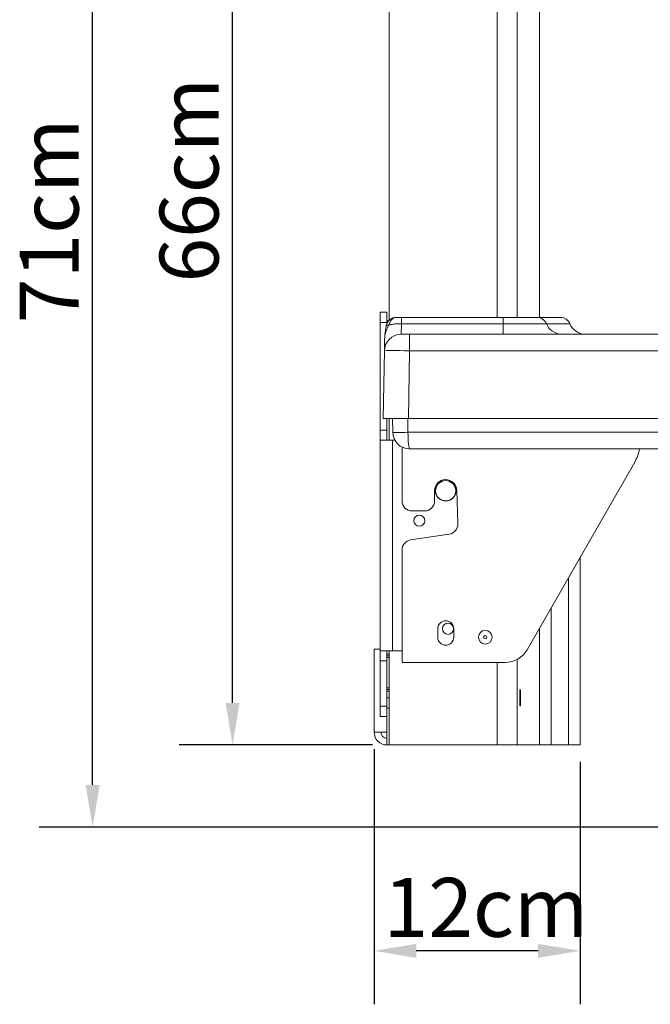
# Model space of a CAD drawing. Units: millimetres. Extents: x 0 to 4200, y 0 to 2970.
# Drawn here: x 1794 to 2169, y 1736 to 2321 of the extents above; entities that cross this region are included whole.
import ezdxf

# ---------------------------------------------------------------- set-up
doc = ezdxf.new("R2010")
doc.units = ezdxf.units.MM
doc.header["$LTSCALE"] = 10
for name, color, linetype, lineweight, true_color in [('Dimensions(ISO)', 1, 'Continuous', 25, 0xff0000), ('Visible Edges(ISO)', 7, 'Continuous', 20, 0x262659), ('Visible Tangent Edges(ISO)', 7, 'Continuous', 20, 0x1a1a3e)]:
    doc.layers.add(name, color=color, linetype=linetype, lineweight=lineweight, true_color=true_color)
doc.styles.add('Ropox', font='arial.ttf')
doc.dimstyles.new('Ropox', dxfattribs={"dimscale": 10, "dimtxt": 3.5, "dimasz": 2.5, "dimexe": 3.175, "dimexo": 1, "dimgap": 0.762, "dimtad": 1, "dimdec": 0, "dimlfac": 0.1, "dimtxsty": 'Ropox', "dimcen": 0.09, "dimdle": 10, "dimclrd": 1, "dimclre": 1, "dimclrt": 1, "dimadec": 1, "dimazin": 2, "dimtfac": 1, "dimtmove": 0, "dimatfit": 3, "dimfxl": 1, "dimtolj": 1, "dimtzin": 0, "dimlwd": 25, "dimlwe": 25, "dimarcsym": 0})

# ---------------------------------------------------------------- blocks, each defined once
blk = doc.blocks.new('*D11')
at = {"layer": 'Defpoints', "color": 0, "linetype": 'Continuous', "transparency": 16777216}
for p in [(2830.97, 2625), (2004.59, 2542.76), (2830.97, 2084.26)]:
    blk.add_point(p, dxfattribs=at)
at = {"layer": 'Dimensions(ISO)', "color": 1, "linetype": 'Continuous', "lineweight": 25, "transparency": 16777216}
for p, q in [((2004.59, 2552.76), (2004.59, 2656.75)), ((2830.97, 2094.26), (2830.97, 2656.75)), ((2029.59, 2625), (2805.97, 2625))]:
    blk.add_line(p, q, dxfattribs=at)
at = {"layer": 'Dimensions(ISO)', "color": 1, "linetype": 'Continuous', "transparency": 16777216}
for points in [[(2029.59, 2629.17), (2029.59, 2620.84), (2004.59, 2625)], [(2805.97, 2629.17), (2805.97, 2620.84), (2830.97, 2625)]]:
    blk.add_solid(points, dxfattribs=at)
at = {"layer": 'Dimensions(ISO)', "color": 1, "linetype": 'Continuous', "lineweight": 25, "transparency": 16777216, "insert": (2360.56, 2668.39), "char_height": 35, "attachment_point": 1, "style": 'Ropox'}
blk.add_mtext('\\A1;83cm', dxfattribs=at)
blk = doc.blocks.new('*D12')
at = {"layer": 'Defpoints', "color": 0, "linetype": 'Continuous', "transparency": 16777216}
for p in [(1920.5, 2554.26), (2005.52, 2554.26), (2013.52, 1890.26)]:
    blk.add_point(p, dxfattribs=at)
at = {"layer": 'Dimensions(ISO)', "color": 1, "linetype": 'Continuous', "lineweight": 25, "transparency": 16777216}
for p, q in [((1995.52, 2554.26), (1888.75, 2554.26)), ((1920.5, 1915.26), (1920.5, 2529.26)), ((2003.52, 1890.26), (1888.75, 1890.26))]:
    blk.add_line(p, q, dxfattribs=at)
at = {"layer": 'Dimensions(ISO)', "color": 1, "linetype": 'Continuous', "transparency": 16777216}
for points in [[(1916.33, 2529.26), (1924.67, 2529.26), (1920.5, 2554.26)], [(1916.33, 1915.26), (1924.67, 1915.26), (1920.5, 1890.26)]]:
    blk.add_solid(points, dxfattribs=at)
at = {"layer": 'Dimensions(ISO)', "color": 1, "linetype": 'Continuous', "lineweight": 25, "transparency": 16777216, "insert": (1877.14, 2164.97), "char_height": 35, "attachment_point": 1, "rotation": 90, "style": 'Ropox'}
blk.add_mtext('\\A1;66cm', dxfattribs=at)
blk = doc.blocks.new('*D13')
at = {"layer": 'Defpoints', "color": 0, "linetype": 'Continuous', "transparency": 16777216}
for p in [(1837.34, 2554.26), (2005.52, 2554.26), (2232.08, 1841.49)]:
    blk.add_point(p, dxfattribs=at)
at = {"layer": 'Dimensions(ISO)', "color": 1, "linetype": 'Continuous', "lineweight": 25, "transparency": 16777216}
for p, q in [((1995.52, 2554.26), (1805.59, 2554.26)), ((1837.34, 1866.49), (1837.34, 2529.26)), ((2222.08, 1841.49), (1805.59, 1841.49))]:
    blk.add_line(p, q, dxfattribs=at)
at = {"layer": 'Dimensions(ISO)', "color": 1, "linetype": 'Continuous', "transparency": 16777216}
for points in [[(1833.17, 2529.26), (1841.51, 2529.26), (1837.34, 2554.26)], [(1833.17, 1866.49), (1841.51, 1866.49), (1837.34, 1841.49)]]:
    blk.add_solid(points, dxfattribs=at)
at = {"layer": 'Dimensions(ISO)', "color": 1, "linetype": 'Continuous', "lineweight": 25, "transparency": 16777216, "insert": (1794, 2140.83), "char_height": 35, "attachment_point": 1, "rotation": 90, "style": 'Ropox'}
blk.add_mtext('\\A1;71cm', dxfattribs=at)
blk = doc.blocks.new('*D14')
at = {"layer": 'Defpoints', "color": 0, "linetype": 'Continuous', "transparency": 16777216}
for p in [(2004.59, 1897.76), (2127.02, 1890.26), (2004.59, 1767.95)]:
    blk.add_point(p, dxfattribs=at)
at = {"layer": 'Dimensions(ISO)', "color": 1, "linetype": 'Continuous', "lineweight": 25, "transparency": 16777216}
for p, q in [((2004.59, 1887.76), (2004.59, 1736.2)), ((2127.02, 1880.26), (2127.02, 1736.2)), ((2102.02, 1767.95), (2029.59, 1767.95))]:
    blk.add_line(p, q, dxfattribs=at)
at = {"layer": 'Dimensions(ISO)', "color": 1, "linetype": 'Continuous', "transparency": 16777216}
for points in [[(2029.59, 1772.12), (2029.59, 1763.78), (2004.59, 1767.95)], [(2102.02, 1772.12), (2102.02, 1763.78), (2127.02, 1767.95)]]:
    blk.add_solid(points, dxfattribs=at)
at = {"layer": 'Dimensions(ISO)', "color": 1, "linetype": 'Continuous', "lineweight": 25, "transparency": 16777216, "insert": (2010.26, 1811.28), "char_height": 35, "attachment_point": 1, "style": 'Ropox'}
blk.add_mtext('\\A1;12cm', dxfattribs=at)

msp = doc.modelspace()

# ---------------------------------------------------------------- linework, layer by layer
at = {"layer": 'Visible Edges(ISO)'}
for p, q in [((2013.52, 2475.26), (2013.52, 2142.57)), ((2102.88, 2440.81), (2102.88, 2144.26)), ((2008.09, 2141.26), (2008.09, 2147.26)), ((2012.09, 2147.26), (2008.09, 2147.26)), ((2012.09, 2147.26), (2012.09, 2141.26)), ((2008.09, 2077.26), (2008.09, 2141.26)), ((2013.13, 2142.16), (2012.09, 2142.16)), ((2012.09, 2141.26), (2012.09, 2140.4)), ((2017.91, 2144.26), (2017.69, 2144.26)), ((2020.9, 2144.26), (2017.91, 2144.26)), ((2081.26, 2144.26), (2020.9, 2144.26)), ((2101.36, 2144.26), (2081.26, 2144.26)), ((2101.36, 2144.26), (2115.31, 2144.26)), ((2010.81, 2131.27), (2010.69, 2124.43)), ((2020.69, 2134.26), (2025.68, 2134.26)), ((2785.28, 2134.26), (2025.68, 2134.26)), ((2010.69, 2124.43), (2009.99, 2084.26)), ((2024.98, 2084.26), (2009.99, 2084.26)), ((2012.09, 2084.26), (2012.09, 2077.26)), ((2013.52, 2084.26), (2013.52, 2071.26)), ((2015.54, 2084.26), (2015.69, 2075.99)), ((2024.98, 2084.26), (2785.98, 2084.26)), ((2008.09, 2077.26), (2008.09, 2071.26)), ((2012.09, 2071.26), (2012.09, 2077.26)), ((2008.09, 1946.26), (2008.09, 2071.26)), ((2008.09, 2071.26), (2015.59, 2071.26)), ((2016.97, 2071.26), (2015.59, 2071.26)), ((2021.14, 2035.26), (2021.14, 2067.25)), ((2025.68, 2066.16), (2786.38, 2066.16)), ((2159.37, 2058.25), (2095.47, 1946.8)), ((2053.68, 2041.47), (2054.32, 2021.59)), ((2040.49, 2035.26), (2040.49, 2041.26)), ((2027.14, 2029.26), (2034.49, 2029.26)), ((2049.21, 2015.47), (2026.25, 2012.03)), ((2021.14, 1939.26), (2021.14, 2006.09)), ((2127.02, 1890.26), (2127.02, 2001.83)), ((2102.88, 1959.73), (2102.88, 1890.26)), ((2042.34, 1954.26), (2042.34, 1959.26)), ((2051.84, 1959.26), (2051.84, 1954.26)), ((2004.59, 1947.26), (2008.09, 1947.26)), ((2004.59, 1947.26), (2004.59, 1897.76)), ((2008.09, 1946.26), (2008.09, 1940.26)), ((2015.59, 1946.26), (2008.09, 1946.26)), ((2012.09, 1940.26), (2012.09, 1946.26)), ((2012.09, 1943.16), (2013.52, 1943.16)), ((2013.52, 1946.26), (2013.52, 1890.26)), ((2015.59, 1946.26), (2021.14, 1946.26)), ((2008.09, 1913.26), (2008.09, 1940.26)), ((2012.09, 1940.26), (2012.09, 1913.26)), ((2082.45, 1939.26), (2021.14, 1939.26)), ((2013.52, 1923.16), (2012.09, 1923.16)), ((2091.11, 1916.26), (2091.11, 1920.26)), ((2091.55, 1920.26), (2091.55, 1916.26)), ((2008.09, 1907.26), (2008.09, 1913.26)), ((2012.09, 1913.26), (2012.09, 1907.26)), ((2008.09, 1907.26), (2012.09, 1907.26)), ((2012.09, 1912.16), (2013.52, 1912.16)), ((2012.09, 1897.76), (2004.59, 1897.76)), ((2012.09, 1897.76), (2012.09, 1890.26)), ((2012.09, 1890.26), (2013.52, 1890.26)), ((2013.52, 1890.26), (2077.77, 1890.26)), ((2089.52, 1890.26), (2077.77, 1890.26)), ((2102.88, 1890.26), (2089.52, 1890.26)), ((2102.88, 1890.26), (2109.74, 1890.26)), ((2109.74, 1890.26), (2119.98, 1890.26)), ((2127.02, 1890.26), (2119.98, 1890.26))]:
    msp.add_line(p, q, dxfattribs=at)
for centre, radius in [((2047.09, 2041.26), 6.1), ((2047.09, 2041.26), 6), ((2031.44, 2023.49), 3.32), ((2048.49, 1959.26), 3.32), ((2070.62, 1954.26), 4.05), ((2070.62, 1954.26), 4.05), ((2070.62, 1954.26), 1), ((2070.62, 1954.26), 1)]:
    msp.add_circle(centre, radius, dxfattribs=at)
for centre, radius, start, end in [((2017.69, 2138.26), 6, 90, 169.69792), ((2115.31, 2138.26), 6, 22.02431, 90), ((2130.14, 2144.26), 10, 202.02431, 270), ((2020.69, 2124.26), 10, 90, 179), ((2025.68, 2076.16), 10, 181, 270), ((2137.69, 2070.69), 25, 330.17038, 349.56326), ((2047.09, 2041.26), 6.6, 1.83333, 180), ((2027.14, 2035.26), 6, 180, 270), ((2034.49, 2035.26), 6, 270, 0), ((2048.32, 2021.4), 6, 278.52766, 1.83333), ((2027.14, 2006.09), 6, 98.52766, 180), ((2047.09, 1959.26), 4.75, 0, 180), ((2047.09, 1954.26), 4.75, 180, 0), ((2082.45, 1954.26), 15, 270, 330.17038), ((2012.09, 1897.76), 7.5, 180, 270), ((2012.09, 1897.76), 3.5, 180, 270)]:
    msp.add_arc(centre, radius, start, end, dxfattribs=at)
for points, knots in [([(2011.79, 2139.33), (2011.7, 2138.86), (2011.61, 2138.37), (2011.44, 2137.37), (2011.35, 2136.85), (2011.2, 2135.81), (2011.12, 2135.27), (2010.99, 2134.17), (2010.93, 2133.61), (2010.85, 2132.46), (2010.82, 2131.88), (2010.81, 2131.27)], [0.629168, 0.629168, 0.629168, 0.629168, 0.7739594, 0.7739594, 0.9187508, 0.9187508, 1.0635422, 1.0635422, 1.2083336, 1.2083336, 1.353125, 1.353125, 1.353125, 1.353125]), ([(2091.11, 1920.26), (2091.11, 1920.64), (2091.12, 1921.04), (2091.14, 1921.78), (2091.16, 1922.11), (2091.2, 1922.65), (2091.22, 1922.88), (2091.28, 1923.18), (2091.31, 1923.26), (2091.36, 1923.26), (2091.39, 1923.18), (2091.45, 1922.88), (2091.47, 1922.65), (2091.51, 1922.11), (2091.53, 1921.78), (2091.55, 1921.04), (2091.55, 1920.64), (2091.55, 1920.26)], [0, 0, 0, 0, 0.1130063, 0.1130063, 0.2260126, 0.2260126, 0.3390196, 0.3390196, 0.4520265, 0.4520265, 0.5650333, 0.5650333, 0.6780401, 0.6780401, 0.7910463, 0.7910463, 0.9040524, 0.9040524, 0.9040524, 0.9040524]), ([(2091.55, 1916.26), (2091.55, 1915.88), (2091.55, 1915.48), (2091.53, 1914.74), (2091.51, 1914.4), (2091.47, 1913.87), (2091.45, 1913.64), (2091.39, 1913.34), (2091.36, 1913.26), (2091.31, 1913.26), (2091.28, 1913.34), (2091.22, 1913.64), (2091.2, 1913.87), (2091.16, 1914.4), (2091.14, 1914.74), (2091.12, 1915.48), (2091.11, 1915.88), (2091.11, 1916.26)], [-0.9040524, -0.9040524, -0.9040524, -0.9040524, -0.7910465, -0.7910465, -0.6780406, -0.6780406, -0.5650335, -0.5650335, -0.4520265, -0.4520265, -0.3390192, -0.3390192, -0.2260119, -0.2260119, -0.113006, -0.113006, 0, 0, 0, 0])]:
    msp.add_open_spline(points, degree=3, knots=knots, dxfattribs=at)
at = {"layer": 'Visible Tangent Edges(ISO)'}
for p, q in [((2077.77, 2545), (2077.77, 2144.26)), ((2089.52, 2144.26), (2089.52, 2544.93)), ((2008.09, 2141.26), (2012.09, 2141.26)), ((2020.9, 2140.51), (2020.9, 2144.26)), ((2081.26, 2140.51), (2081.26, 2144.26)), ((2020.69, 2134.26), (2020.9, 2140.51)), ((2020.9, 2140.51), (2081.26, 2140.51)), ((2081.26, 2140.51), (2106.91, 2140.51)), ((2081.26, 2140.51), (2081.26, 2134.26)), ((2120.87, 2140.51), (2106.91, 2140.51)), ((2025.68, 2134.26), (2025.68, 2124.43)), ((2024.98, 2084.26), (2025.68, 2124.43)), ((2025.68, 2124.43), (2785.28, 2124.43)), ((2024.68, 2075.99), (2024.54, 2084.26)), ((2012.09, 2077.26), (2008.09, 2077.26)), ((2015.59, 1946.26), (2015.59, 2071.26)), ((2786.38, 2075.99), (2024.68, 2075.99)), ((2119.98, 1989.56), (2119.98, 1890.26)), ((2109.74, 1890.26), (2109.74, 1971.69)), ((2013.52, 1944.16), (2012.09, 1944.16)), ((2012.09, 1942.16), (2013.52, 1942.16)), ((2008.09, 1940.26), (2012.09, 1940.26)), ((2077.77, 1939.26), (2077.77, 1890.26)), ((2089.52, 1890.26), (2089.52, 1941.03)), ((2013.52, 1924.16), (2012.09, 1924.16)), ((2012.09, 1922.16), (2013.52, 1922.16)), ((2091.11, 1920.26), (2091.55, 1920.26)), ((2012.09, 1913.26), (2008.09, 1913.26)), ((2013.52, 1918.16), (2012.09, 1918.16)), ((2091.11, 1916.26), (2091.55, 1916.26)), ((2012.09, 1907.26), (2012.09, 1897.76))]:
    msp.add_line(p, q, dxfattribs=at)
for centre, major_axis, ratio, start_param, end_param in [((2017.91, 2138.26), (0, 6), 0.773465, 0, 1.326723), ((2101.36, 2138.26), (0, 6), 0.996694, 5.096786, 6.283185), ((2116.15, 2144.26), (0, -10), 0.996694, 5.096786, 6.283185), ((2025.69, 2124.26), (15, -0.17), 0.011633, 1.571033, 3.141525), ((2024.68, 2076.14), (-9, -0.16), 0.01745, 0, 1.570492), ((2025.68, 2076.16), (0, 10), 0.1, 1.58825, 3.141593)]:
    msp.add_ellipse(centre, major_axis=major_axis, ratio=ratio, start_param=start_param, end_param=end_param, dxfattribs=at)
for points, knots in [([(2010.81, 2131.27), (2010.84, 2132.95), (2011.13, 2134.46), (2012, 2137.15), (2012.57, 2138.32), (2013.18, 2139.34), (2013.26, 2139.47), (2013.33, 2139.59), (2013.41, 2139.71)], [-1.353125, -1.353125, -1.353125, -1.353125, -1.0148437, -1.0148437, -0.6765625, -0.6765625, -0.6765625, -0.635633, -0.635633, -0.635633, -0.635633]), ([(2011.79, 2139.33), (2011.8, 2139.39), (2011.85, 2139.45), (2012.08, 2139.57), (2012.32, 2139.63), (2012.88, 2139.69), (2013.13, 2139.7), (2013.41, 2139.71)], [-0.06727324, -0.06727324, -0.06727324, -0.06727324, -0.04888441, -0.04888441, -0.0188017, -0.0188017, 0, 0, 0, 0]), ([(2013.41, 2139.71), (2013.67, 2139.78), (2013.95, 2139.85), (2014.89, 2140.05), (2015.61, 2140.17), (2017.24, 2140.37), (2018.16, 2140.45), (2019.7, 2140.51), (2020.3, 2140.52), (2020.9, 2140.51)], [-0.3425149, -0.3425149, -0.3425149, -0.3425149, -0.293219, -0.293219, -0.1869808, -0.1869808, -0.0719157, -0.0719157, 0, 0, 0, 0])]:
    msp.add_open_spline(points, degree=3, knots=knots, dxfattribs=at)

# ---------------------------------------------------------------- dimensions: what is measured, and where the dimension line sits
at = {"layer": 'Dimensions(ISO)', "color": 1, "linetype": 'Continuous', "lineweight": 25, "true_color": 0xff0000}
for base, p1, p2, angle, picture, middle in [((2830.97, 2625), (2004.59, 2542.76), (2830.97, 2084.26), 180, '*D11', (2417.78, 2625)), ((1837.34, 2554.26), (2232.08, 1841.49), (2005.52, 2554.26), 90, '*D13', (1837.34, 2197.87)), ((1920.5, 2554.26), (2013.52, 1890.26), (2005.52, 2554.26), 270, '*D12', (1920.5, 2222.26))]:
    dim = msp.add_linear_dim(base=base, p1=p1, p2=p2, angle=angle, text='<>cm', dimstyle='Ropox', override={"dimgap": 0.762, "dimdec": 0, "dimlfac": 0.1, "dimtol": 0, "dimlim": 0, "dimtp": 0, "dimtm": 0, "dimtdec": 2, "dimtofl": 0, "dimatfit": 1}, dxfattribs=at)
    dim.commit()
    dim.dimension.update_dxf_attribs({"geometry": picture, "text_midpoint": middle, "dimtype": 160})
dim = msp.add_linear_dim(base=(2004.59, 1767.95), p1=(2127.02, 1890.26), p2=(2004.59, 1897.76), text='<>cm', dimstyle='Ropox', override={"dimgap": 0.762, "dimdec": 0, "dimlfac": 0.1, "dimtol": 0, "dimlim": 0, "dimtp": 0, "dimtm": 0, "dimtdec": 2, "dimtofl": 0, "dimatfit": 1}, dxfattribs=at)
dim.commit()
dim.dimension.update_dxf_attribs({"geometry": '*D14', "text_midpoint": (2065.8, 1767.95), "dimtype": 160})

doc.saveas('drawing.dxf')
